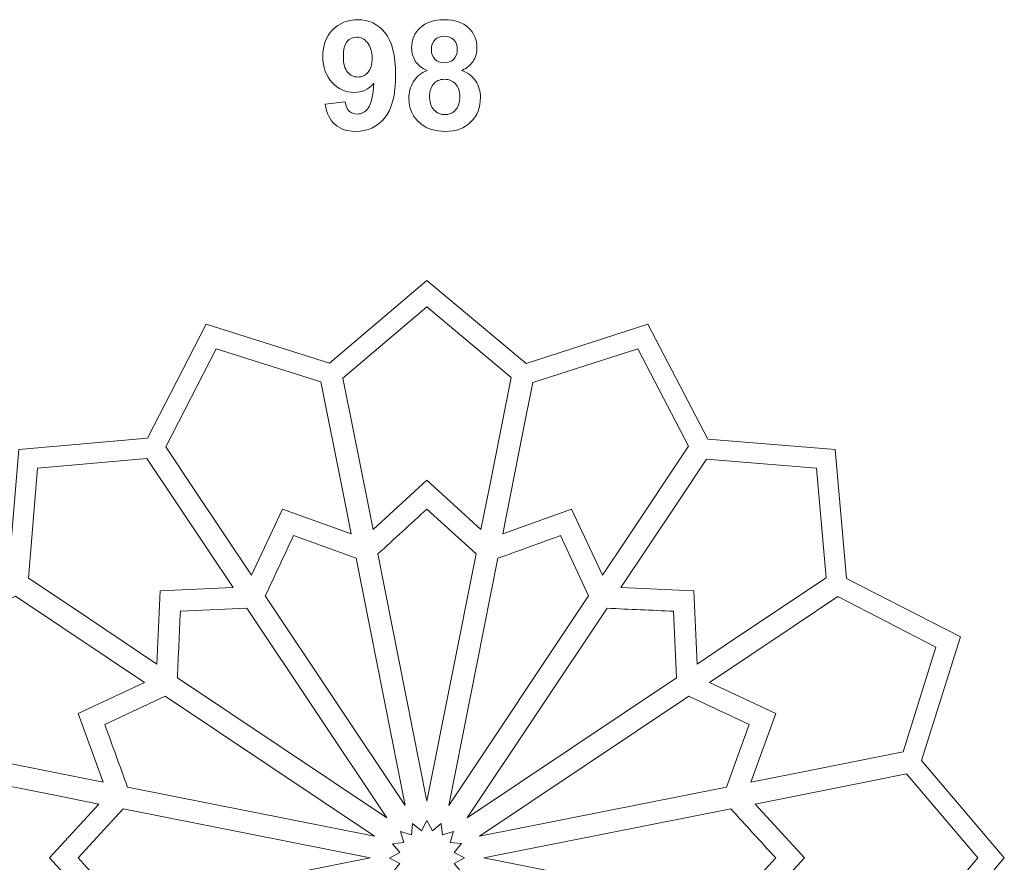
# Model space of a CAD drawing. Units: centimetres. Extents: x -10.4 to 10.5, y -13.8 to 13.1.
# Drawn here: x -6.7 to -1.2, y -8.8 to -4.1 of the extents above; entities that cross this region are included whole.
import ezdxf

# ---------------------------------------------------------------- set-up
doc = ezdxf.new("R2010")
doc.units = ezdxf.units.CM
doc.header["$MEASUREMENT"] = 0
doc.layers.add('Plan 1', color=7, linetype='Continuous')

msp = doc.modelspace()

# ---------------------------------------------------------------- linework, layer by layer
at = {"layer": 'Plan 1', "color": 250, "lineweight": 9}
for points, knots in [([(-4.95788, -4.57394), (-4.95788, -4.57394), (-4.84527, -4.56152), (-4.84527, -4.56152), (-4.84527, -4.56152), (-4.84259, -4.58452), (-4.83539, -4.6016), (-4.82396, -4.61261), (-4.82396, -4.61261), (-4.81253, -4.62375), (-4.79729, -4.62926), (-4.77852, -4.62926), (-4.77852, -4.62926), (-4.75468, -4.62926), (-4.7345, -4.61811), (-4.71785, -4.59595), (-4.71785, -4.59595), (-4.70119, -4.5738), (-4.69061, -4.5278), (-4.68595, -4.45823), (-4.68595, -4.45823), (-4.71516, -4.4921), (-4.75157, -4.50903), (-4.79546, -4.50903), (-4.79546, -4.50903), (-4.84301, -4.50903), (-4.88422, -4.49068), (-4.91879, -4.45385), (-4.91879, -4.45385), (-4.95336, -4.41702), (-4.97058, -4.36919), (-4.97058, -4.3102), (-4.97058, -4.3102), (-4.97058, -4.24868), (-4.95237, -4.19915), (-4.91583, -4.16161), (-4.91583, -4.16161), (-4.87928, -4.12394), (-4.83271, -4.10517), (-4.77627, -4.10517), (-4.77627, -4.10517), (-4.71488, -4.10517), (-4.66436, -4.12902), (-4.62499, -4.17657), (-4.62499, -4.17657), (-4.58562, -4.22427), (-4.56587, -4.30258), (-4.56587, -4.4118), (-4.56587, -4.4118), (-4.56587, -4.52272), (-4.58633, -4.60287), (-4.62725, -4.65198), (-4.62725, -4.65198), (-4.66817, -4.70122), (-4.72151, -4.72578), (-4.78727, -4.72578), (-4.78727, -4.72578), (-4.83454, -4.72578), (-4.87265, -4.71308), (-4.90186, -4.68768), (-4.90186, -4.68768), (-4.93092, -4.66242), (-4.94969, -4.62446), (-4.95788, -4.57394)], [0, 0, 0, 0, 0.0588235, 0.0588235, 0.0588235, 0.0588235, 0.1176471, 0.1176471, 0.1176471, 0.1176471, 0.1764706, 0.1764706, 0.1764706, 0.1764706, 0.2352941, 0.2352941, 0.2352941, 0.2352941, 0.2941176, 0.2941176, 0.2941176, 0.2941176, 0.3529412, 0.3529412, 0.3529412, 0.3529412, 0.4117647, 0.4117647, 0.4117647, 0.4117647, 0.4705882, 0.4705882, 0.4705882, 0.4705882, 0.5294118, 0.5294118, 0.5294118, 0.5294118, 0.5882353, 0.5882353, 0.5882353, 0.5882353, 0.6470588, 0.6470588, 0.6470588, 0.6470588, 0.7058824, 0.7058824, 0.7058824, 0.7058824, 0.7647059, 0.7647059, 0.7647059, 0.7647059, 0.8235294, 0.8235294, 0.8235294, 0.8235294, 0.8823529, 0.8823529, 0.8823529, 0.8823529, 1, 1, 1, 1]), ([(-4.39103, -4.38697), (-4.42095, -4.37427), (-4.44282, -4.35691), (-4.45637, -4.33462), (-4.45637, -4.33462), (-4.47005, -4.31246), (-4.47683, -4.28805), (-4.47683, -4.26166), (-4.47683, -4.26166), (-4.47683, -4.21636), (-4.46102, -4.17897), (-4.42955, -4.14948), (-4.42955, -4.14948), (-4.39809, -4.11998), (-4.35321, -4.10517), (-4.29522, -4.10517), (-4.29522, -4.10517), (-4.23764, -4.10517), (-4.19305, -4.11998), (-4.1613, -4.14948), (-4.1613, -4.14948), (-4.12955, -4.17897), (-4.11361, -4.21636), (-4.11361, -4.26166), (-4.11361, -4.26166), (-4.11361, -4.28974), (-4.12094, -4.31472), (-4.13562, -4.33673), (-4.13562, -4.33673), (-4.15015, -4.3586), (-4.17076, -4.3754), (-4.19728, -4.38697), (-4.19728, -4.38697), (-4.16356, -4.40051), (-4.13802, -4.42027), (-4.12038, -4.44623), (-4.12038, -4.44623), (-4.10288, -4.47234), (-4.09413, -4.50226), (-4.09413, -4.53626), (-4.09413, -4.53626), (-4.09413, -4.59243), (-4.11191, -4.63801), (-4.14761, -4.67314), (-4.14761, -4.67314), (-4.18317, -4.70828), (-4.23059, -4.72578), (-4.28985, -4.72578), (-4.28985, -4.72578), (-4.34489, -4.72578), (-4.39061, -4.71124), (-4.4273, -4.68217), (-4.4273, -4.68217), (-4.47048, -4.64802), (-4.49207, -4.60089), (-4.49207, -4.5412), (-4.49207, -4.5412), (-4.49207, -4.50832), (-4.48388, -4.47813), (-4.46765, -4.45061), (-4.46765, -4.45061), (-4.45143, -4.42309), (-4.42589, -4.40193), (-4.39103, -4.38697)], [0, 0, 0, 0, 0.0588235, 0.0588235, 0.0588235, 0.0588235, 0.1176471, 0.1176471, 0.1176471, 0.1176471, 0.1764706, 0.1764706, 0.1764706, 0.1764706, 0.2352941, 0.2352941, 0.2352941, 0.2352941, 0.2941176, 0.2941176, 0.2941176, 0.2941176, 0.3529412, 0.3529412, 0.3529412, 0.3529412, 0.4117647, 0.4117647, 0.4117647, 0.4117647, 0.4705882, 0.4705882, 0.4705882, 0.4705882, 0.5294118, 0.5294118, 0.5294118, 0.5294118, 0.5882353, 0.5882353, 0.5882353, 0.5882353, 0.6470588, 0.6470588, 0.6470588, 0.6470588, 0.7058824, 0.7058824, 0.7058824, 0.7058824, 0.7647059, 0.7647059, 0.7647059, 0.7647059, 0.8235294, 0.8235294, 0.8235294, 0.8235294, 0.8823529, 0.8823529, 0.8823529, 0.8823529, 1, 1, 1, 1]), ([(-4.69626, -4.31966), (-4.69626, -4.28226), (-4.70486, -4.25319), (-4.72208, -4.23259), (-4.72208, -4.23259), (-4.73915, -4.21199), (-4.75905, -4.20169), (-4.78163, -4.20169), (-4.78163, -4.20169), (-4.80308, -4.20169), (-4.82086, -4.21015), (-4.83497, -4.22709), (-4.83497, -4.22709), (-4.84922, -4.24402), (-4.85628, -4.27168), (-4.85628, -4.31006), (-4.85628, -4.31006), (-4.85628, -4.34915), (-4.84851, -4.3778), (-4.83313, -4.39614), (-4.83313, -4.39614), (-4.81775, -4.41434), (-4.79856, -4.42352), (-4.77542, -4.42352), (-4.77542, -4.42352), (-4.75312, -4.42352), (-4.73436, -4.41477), (-4.71912, -4.39713), (-4.71912, -4.39713), (-4.70388, -4.37949), (-4.69626, -4.35367), (-4.69626, -4.31966)], [0, 0, 0, 0, 0.1111111, 0.1111111, 0.1111111, 0.1111111, 0.2222222, 0.2222222, 0.2222222, 0.2222222, 0.3333333, 0.3333333, 0.3333333, 0.3333333, 0.4444444, 0.4444444, 0.4444444, 0.4444444, 0.5555556, 0.5555556, 0.5555556, 0.5555556, 0.6666667, 0.6666667, 0.6666667, 0.6666667, 0.7777778, 0.7777778, 0.7777778, 0.7777778, 1, 1, 1, 1]), ([(-4.36676, -4.27013), (-4.36676, -4.29327), (-4.36027, -4.31147), (-4.34729, -4.32446), (-4.34729, -4.32446), (-4.33416, -4.33744), (-4.31681, -4.34393), (-4.29522, -4.34393), (-4.29522, -4.34393), (-4.2732, -4.34393), (-4.2557, -4.3373), (-4.24258, -4.32417), (-4.24258, -4.32417), (-4.22946, -4.31105), (-4.22283, -4.29285), (-4.22283, -4.2697), (-4.22283, -4.2697), (-4.22283, -4.24783), (-4.22932, -4.23033), (-4.2423, -4.21721), (-4.2423, -4.21721), (-4.25542, -4.20409), (-4.27264, -4.19745), (-4.29395, -4.19745), (-4.29395, -4.19745), (-4.31624, -4.19745), (-4.33388, -4.20409), (-4.347, -4.21735), (-4.347, -4.21735), (-4.36013, -4.23062), (-4.36676, -4.24825), (-4.36676, -4.27013)], [0, 0, 0, 0, 0.1111111, 0.1111111, 0.1111111, 0.1111111, 0.2222222, 0.2222222, 0.2222222, 0.2222222, 0.3333333, 0.3333333, 0.3333333, 0.3333333, 0.4444444, 0.4444444, 0.4444444, 0.4444444, 0.5555556, 0.5555556, 0.5555556, 0.5555556, 0.6666667, 0.6666667, 0.6666667, 0.6666667, 0.7777778, 0.7777778, 0.7777778, 0.7777778, 1, 1, 1, 1]), ([(-4.37777, -4.53005), (-4.37777, -4.56237), (-4.36958, -4.58749), (-4.35321, -4.60555), (-4.35321, -4.60555), (-4.33684, -4.62361), (-4.31652, -4.63264), (-4.29211, -4.63264), (-4.29211, -4.63264), (-4.26812, -4.63264), (-4.24837, -4.62389), (-4.2327, -4.60654), (-4.2327, -4.60654), (-4.21704, -4.58918), (-4.20928, -4.56406), (-4.20928, -4.53132), (-4.20928, -4.53132), (-4.20928, -4.50268), (-4.21718, -4.47968), (-4.23313, -4.46232), (-4.23313, -4.46232), (-4.24907, -4.44496), (-4.26925, -4.43622), (-4.29366, -4.43622), (-4.29366, -4.43622), (-4.32203, -4.43622), (-4.34305, -4.44609), (-4.35702, -4.46585), (-4.35702, -4.46585), (-4.37085, -4.4856), (-4.37777, -4.50691), (-4.37777, -4.53005)], [0, 0, 0, 0, 0.1111111, 0.1111111, 0.1111111, 0.1111111, 0.2222222, 0.2222222, 0.2222222, 0.2222222, 0.3333333, 0.3333333, 0.3333333, 0.3333333, 0.4444444, 0.4444444, 0.4444444, 0.4444444, 0.5555556, 0.5555556, 0.5555556, 0.5555556, 0.6666667, 0.6666667, 0.6666667, 0.6666667, 0.7777778, 0.7777778, 0.7777778, 0.7777778, 1, 1, 1, 1])]:
    msp.add_open_spline(points, degree=3, knots=knots, dxfattribs=at)
at = {"layer": 'Plan 1', "color": 1, "lineweight": 5}
for points, knots in [([(-2.83838, -11.09423), (-2.83838, -11.09423), (-3.16351, -11.7263), (-3.16351, -11.7263), (-3.16351, -11.7263), (-3.16351, -11.7263), (-3.8492, -11.51101), (-3.8492, -11.51101), (-3.8492, -11.51101), (-3.8492, -11.51101), (-4.39145, -11.97055), (-4.39145, -11.97055), (-4.39145, -11.97055), (-4.39145, -11.97055), (-4.94257, -11.50925), (-4.94257, -11.50925), (-4.94257, -11.50925), (-4.94257, -11.50925), (-5.6194, -11.7263), (-5.6194, -11.7263), (-5.6194, -11.7263), (-5.6194, -11.7263), (-5.95204, -11.08921), (-5.95204, -11.08921), (-5.95204, -11.08921), (-5.95204, -11.08921), (-6.66041, -11.03072), (-6.66041, -11.03072), (-6.66041, -11.03072), (-6.66041, -11.03072), (-6.72392, -10.31483), (-6.72392, -10.31483), (-6.72392, -10.31483), (-6.72392, -10.31483), (-7.35599, -9.98971), (-7.35599, -9.98971), (-7.35599, -9.98971), (-7.35599, -9.98971), (-7.1407, -9.30402), (-7.1407, -9.30402), (-7.1407, -9.30402), (-7.1407, -9.30402), (-7.60024, -8.76176), (-7.60024, -8.76176), (-7.60024, -8.76176), (-7.60024, -8.76176), (-7.13894, -8.21065), (-7.13894, -8.21065), (-7.13894, -8.21065), (-7.13894, -8.21065), (-7.35599, -7.53382), (-7.35599, -7.53382), (-7.35599, -7.53382), (-7.35599, -7.53382), (-6.7189, -7.20118), (-6.7189, -7.20118), (-6.7189, -7.20118), (-6.7189, -7.20118), (-6.66041, -6.49281), (-6.66041, -6.49281), (-6.66041, -6.49281), (-6.66041, -6.49281), (-5.94452, -6.4293), (-5.94452, -6.4293), (-5.94452, -6.4293), (-5.94452, -6.4293), (-5.6194, -5.79723), (-5.6194, -5.79723), (-5.6194, -5.79723), (-5.6194, -5.79723), (-4.93371, -6.01252), (-4.93371, -6.01252), (-4.93371, -6.01252), (-4.93371, -6.01252), (-4.39145, -5.55298), (-4.39145, -5.55298), (-4.39145, -5.55298), (-4.39145, -5.55298), (-3.84034, -6.01428), (-3.84034, -6.01428), (-3.84034, -6.01428), (-3.84034, -6.01428), (-3.16351, -5.79723), (-3.16351, -5.79723), (-3.16351, -5.79723), (-3.16351, -5.79723), (-2.83087, -6.43432), (-2.83087, -6.43432), (-2.83087, -6.43432), (-2.83087, -6.43432), (-2.1225, -6.49281), (-2.1225, -6.49281), (-2.1225, -6.49281), (-2.1225, -6.49281), (-2.05899, -7.2087), (-2.05899, -7.2087), (-2.05899, -7.2087), (-2.05899, -7.2087), (-1.42692, -7.53382), (-1.42692, -7.53382), (-1.42692, -7.53382), (-1.42692, -7.53382), (-1.64221, -8.21951), (-1.64221, -8.21951), (-1.64221, -8.21951), (-1.64221, -8.21951), (-1.18267, -8.76176), (-1.18267, -8.76176), (-1.18267, -8.76176), (-1.18267, -8.76176), (-1.64397, -9.31288), (-1.64397, -9.31288), (-1.64397, -9.31288), (-1.64397, -9.31288), (-1.42692, -9.98971), (-1.42692, -9.98971), (-1.42692, -9.98971), (-1.42692, -9.98971), (-2.06401, -10.32234), (-2.06401, -10.32234), (-2.06401, -10.32234), (-2.06401, -10.32234), (-2.1225, -11.03072), (-2.1225, -11.03072), (-2.1225, -11.03072), (-2.1225, -11.03072), (-2.83838, -11.09423), (-2.83838, -11.09423)], [0, 0, 0, 0, 0.030303, 0.030303, 0.030303, 0.030303, 0.0606061, 0.0606061, 0.0606061, 0.0606061, 0.0909091, 0.0909091, 0.0909091, 0.0909091, 0.1212121, 0.1212121, 0.1212121, 0.1212121, 0.1515152, 0.1515152, 0.1515152, 0.1515152, 0.1818182, 0.1818182, 0.1818182, 0.1818182, 0.2121212, 0.2121212, 0.2121212, 0.2121212, 0.2424242, 0.2424242, 0.2424242, 0.2424242, 0.2727273, 0.2727273, 0.2727273, 0.2727273, 0.3030303, 0.3030303, 0.3030303, 0.3030303, 0.3333333, 0.3333333, 0.3333333, 0.3333333, 0.3636364, 0.3636364, 0.3636364, 0.3636364, 0.3939394, 0.3939394, 0.3939394, 0.3939394, 0.4242424, 0.4242424, 0.4242424, 0.4242424, 0.4545455, 0.4545455, 0.4545455, 0.4545455, 0.4848485, 0.4848485, 0.4848485, 0.4848485, 0.5151515, 0.5151515, 0.5151515, 0.5151515, 0.5454545, 0.5454545, 0.5454545, 0.5454545, 0.5757576, 0.5757576, 0.5757576, 0.5757576, 0.6060606, 0.6060606, 0.6060606, 0.6060606, 0.6363636, 0.6363636, 0.6363636, 0.6363636, 0.6666667, 0.6666667, 0.6666667, 0.6666667, 0.6969697, 0.6969697, 0.6969697, 0.6969697, 0.7272727, 0.7272727, 0.7272727, 0.7272727, 0.7575758, 0.7575758, 0.7575758, 0.7575758, 0.7878788, 0.7878788, 0.7878788, 0.7878788, 0.8181818, 0.8181818, 0.8181818, 0.8181818, 0.8484848, 0.8484848, 0.8484848, 0.8484848, 0.8787879, 0.8787879, 0.8787879, 0.8787879, 0.9090909, 0.9090909, 0.9090909, 0.9090909, 0.9393939, 0.9393939, 0.9393939, 0.9393939, 1, 1, 1, 1]), ([(-4.85877, -6.09613), (-4.85877, -6.09613), (-4.80189, -6.38206), (-4.80189, -6.38206), (-4.80189, -6.38206), (-4.80189, -6.38206), (-4.69132, -6.93792), (-4.69132, -6.93792), (-4.69132, -6.93792), (-4.69132, -6.93792), (-4.39145, -6.66372), (-4.39145, -6.66372), (-4.39145, -6.66372), (-4.39145, -6.66372), (-4.39145, -6.66372), (-4.39145, -6.66372), (-4.39145, -6.66372), (-4.39145, -6.66372), (-4.09159, -6.93793), (-4.09159, -6.93793), (-4.09159, -6.93793), (-4.09159, -6.93793), (-4.04282, -6.69274), (-4.04282, -6.69274), (-4.04282, -6.69274), (-4.04282, -6.69274), (-3.9233, -6.09194), (-3.9233, -6.09194), (-3.9233, -6.09194), (-3.9233, -6.09194), (-4.39145, -5.69982), (-4.39145, -5.69982), (-4.39145, -5.69982), (-4.39145, -5.69982), (-4.85877, -6.09613), (-4.85877, -6.09613)], [0, 0, 0, 0, 0.1, 0.1, 0.1, 0.1, 0.2, 0.2, 0.2, 0.2, 0.3, 0.3, 0.3, 0.3, 0.4, 0.4, 0.4, 0.4, 0.5, 0.5, 0.5, 0.5, 0.6, 0.6, 0.6, 0.6, 0.7, 0.7, 0.7, 0.7, 0.8, 0.8, 0.8, 0.8, 1, 1, 1, 1]), ([(-5.84329, -6.47787), (-5.84329, -6.47787), (-5.68132, -6.72027), (-5.68132, -6.72027), (-5.68132, -6.72027), (-5.68132, -6.72027), (-5.36644, -7.19151), (-5.36644, -7.19151), (-5.36644, -7.19151), (-5.36644, -7.19151), (-5.19434, -6.82343), (-5.19434, -6.82343), (-5.19434, -6.82343), (-5.19434, -6.82343), (-5.19434, -6.82342), (-5.19434, -6.82342), (-5.19434, -6.82342), (-5.19434, -6.82342), (-4.81236, -6.962), (-4.81236, -6.962), (-4.81236, -6.962), (-4.81236, -6.962), (-4.86114, -6.71681), (-4.86114, -6.71681), (-4.86114, -6.71681), (-4.86114, -6.71681), (-4.98064, -6.11601), (-4.98064, -6.11601), (-4.98064, -6.11601), (-4.98064, -6.11601), (-5.56321, -5.9329), (-5.56321, -5.9329), (-5.56321, -5.9329), (-5.56321, -5.9329), (-5.84329, -6.47787), (-5.84329, -6.47787)], [0, 0, 0, 0, 0.1, 0.1, 0.1, 0.1, 0.2, 0.2, 0.2, 0.2, 0.3, 0.3, 0.3, 0.3, 0.4, 0.4, 0.4, 0.4, 0.5, 0.5, 0.5, 0.5, 0.6, 0.6, 0.6, 0.6, 0.7, 0.7, 0.7, 0.7, 0.8, 0.8, 0.8, 0.8, 1, 1, 1, 1]), ([(-3.80311, -6.12021), (-3.80311, -6.12021), (-3.85998, -6.40614), (-3.85998, -6.40614), (-3.85998, -6.40614), (-3.85998, -6.40614), (-3.97054, -6.962), (-3.97054, -6.962), (-3.97054, -6.962), (-3.97054, -6.962), (-3.58857, -6.82343), (-3.58857, -6.82343), (-3.58857, -6.82343), (-3.58857, -6.82343), (-3.58856, -6.82342), (-3.58856, -6.82342), (-3.58856, -6.82342), (-3.58856, -6.82342), (-3.41646, -7.19151), (-3.41646, -7.19151), (-3.41646, -7.19151), (-3.41646, -7.19151), (-3.27757, -6.98365), (-3.27757, -6.98365), (-3.27757, -6.98365), (-3.27757, -6.98365), (-2.93724, -6.47432), (-2.93724, -6.47432), (-2.93724, -6.47432), (-2.93724, -6.47432), (-3.2197, -5.9329), (-3.2197, -5.9329), (-3.2197, -5.9329), (-3.2197, -5.9329), (-3.80311, -6.12021), (-3.80311, -6.12021)], [0, 0, 0, 0, 0.1, 0.1, 0.1, 0.1, 0.2, 0.2, 0.2, 0.2, 0.3, 0.3, 0.3, 0.3, 0.4, 0.4, 0.4, 0.4, 0.5, 0.5, 0.5, 0.5, 0.6, 0.6, 0.6, 0.6, 0.7, 0.7, 0.7, 0.7, 0.8, 0.8, 0.8, 0.8, 1, 1, 1, 1]), ([(-6.60678, -7.20732), (-6.60678, -7.20732), (-6.36438, -7.36928), (-6.36438, -7.36928), (-6.36438, -7.36928), (-6.36438, -7.36928), (-5.89314, -7.68415), (-5.89314, -7.68415), (-5.89314, -7.68415), (-5.89314, -7.68415), (-5.87499, -7.27822), (-5.87499, -7.27822), (-5.87499, -7.27822), (-5.87499, -7.27822), (-5.875, -7.27822), (-5.875, -7.27822), (-5.875, -7.27822), (-5.875, -7.27822), (-5.46906, -7.26008), (-5.46906, -7.26008), (-5.46906, -7.26008), (-5.46906, -7.26008), (-5.60796, -7.05222), (-5.60796, -7.05222), (-5.60796, -7.05222), (-5.60796, -7.05222), (-5.94827, -6.54288), (-5.94827, -6.54288), (-5.94827, -6.54288), (-5.94827, -6.54288), (-6.55658, -6.59664), (-6.55658, -6.59664), (-6.55658, -6.59664), (-6.55658, -6.59664), (-6.60678, -7.20732), (-6.60678, -7.20732)], [0, 0, 0, 0, 0.1, 0.1, 0.1, 0.1, 0.2, 0.2, 0.2, 0.2, 0.3, 0.3, 0.3, 0.3, 0.4, 0.4, 0.4, 0.4, 0.5, 0.5, 0.5, 0.5, 0.6, 0.6, 0.6, 0.6, 0.7, 0.7, 0.7, 0.7, 0.8, 0.8, 0.8, 0.8, 1, 1, 1, 1]), ([(-2.83701, -6.54644), (-2.83701, -6.54644), (-2.99897, -6.78884), (-2.99897, -6.78884), (-2.99897, -6.78884), (-2.99897, -6.78884), (-3.31384, -7.26008), (-3.31384, -7.26008), (-3.31384, -7.26008), (-3.31384, -7.26008), (-2.90791, -7.27823), (-2.90791, -7.27823), (-2.90791, -7.27823), (-2.90791, -7.27823), (-2.90791, -7.27822), (-2.90791, -7.27822), (-2.90791, -7.27822), (-2.90791, -7.27822), (-2.88977, -7.68416), (-2.88977, -7.68416), (-2.88977, -7.68416), (-2.88977, -7.68416), (-2.68191, -7.54526), (-2.68191, -7.54526), (-2.68191, -7.54526), (-2.68191, -7.54526), (-2.17257, -7.20494), (-2.17257, -7.20494), (-2.17257, -7.20494), (-2.17257, -7.20494), (-2.22633, -6.59664), (-2.22633, -6.59664), (-2.22633, -6.59664), (-2.22633, -6.59664), (-2.83701, -6.54644), (-2.83701, -6.54644)], [0, 0, 0, 0, 0.1, 0.1, 0.1, 0.1, 0.2, 0.2, 0.2, 0.2, 0.3, 0.3, 0.3, 0.3, 0.4, 0.4, 0.4, 0.4, 0.5, 0.5, 0.5, 0.5, 0.6, 0.6, 0.6, 0.6, 0.7, 0.7, 0.7, 0.7, 0.8, 0.8, 0.8, 0.8, 1, 1, 1, 1]), ([(-4.11846, -7.07298), (-4.11846, -7.07298), (-4.39145, -6.82333), (-4.39145, -6.82333), (-4.39145, -6.82333), (-4.48245, -6.90654), (-4.57346, -6.98975), (-4.66445, -7.07296), (-4.66445, -7.07296), (-4.66445, -7.07296), (-4.39145, -8.44545), (-4.39145, -8.44545), (-4.39145, -8.44545), (-4.39145, -8.44545), (-4.11846, -7.07298), (-4.11846, -7.07298)], [0, 0, 0, 0, 0.2, 0.2, 0.2, 0.2, 0.4, 0.4, 0.4, 0.4, 0.6, 0.6, 0.6, 0.6, 1, 1, 1, 1]), ([(-4.7855, -7.09706), (-4.7855, -7.09706), (-5.13326, -6.97089), (-5.13326, -6.97089), (-5.13326, -6.97089), (-5.18549, -7.08259), (-5.23772, -7.19429), (-5.28995, -7.30599), (-5.28995, -7.30599), (-5.28995, -7.30599), (-4.5125, -8.46953), (-4.5125, -8.46953), (-4.5125, -8.46953), (-4.5125, -8.46953), (-4.7855, -7.09706), (-4.7855, -7.09706)], [0, 0, 0, 0, 0.2, 0.2, 0.2, 0.2, 0.4, 0.4, 0.4, 0.4, 0.6, 0.6, 0.6, 0.6, 1, 1, 1, 1]), ([(-3.49297, -7.30601), (-3.49297, -7.30601), (-3.64965, -6.97089), (-3.64965, -6.97089), (-3.64965, -6.97089), (-3.76556, -7.01294), (-3.88149, -7.05499), (-3.9974, -7.09704), (-3.9974, -7.09704), (-3.9974, -7.09704), (-4.27041, -8.46953), (-4.27041, -8.46953), (-4.27041, -8.46953), (-4.27041, -8.46953), (-3.49297, -7.30601), (-3.49297, -7.30601)], [0, 0, 0, 0, 0.2, 0.2, 0.2, 0.2, 0.4, 0.4, 0.4, 0.4, 0.6, 0.6, 0.6, 0.6, 1, 1, 1, 1]), ([(-7.03301, -8.17341), (-7.03301, -8.17341), (-6.74709, -8.23028), (-6.74709, -8.23028), (-6.74709, -8.23028), (-6.74709, -8.23028), (-6.19122, -8.34085), (-6.19122, -8.34085), (-6.19122, -8.34085), (-6.19122, -8.34085), (-6.32979, -7.95888), (-6.32979, -7.95888), (-6.32979, -7.95888), (-6.32979, -7.95888), (-6.3298, -7.95887), (-6.3298, -7.95887), (-6.3298, -7.95887), (-6.3298, -7.95887), (-5.96171, -7.78677), (-5.96171, -7.78677), (-5.96171, -7.78677), (-5.96171, -7.78677), (-6.16957, -7.64788), (-6.16957, -7.64788), (-6.16957, -7.64788), (-6.16957, -7.64788), (-6.6789, -7.30755), (-6.6789, -7.30755), (-6.6789, -7.30755), (-6.6789, -7.30755), (-7.22032, -7.59001), (-7.22032, -7.59001), (-7.22032, -7.59001), (-7.22032, -7.59001), (-7.03301, -8.17341), (-7.03301, -8.17341)], [0, 0, 0, 0, 0.1, 0.1, 0.1, 0.1, 0.2, 0.2, 0.2, 0.2, 0.3, 0.3, 0.3, 0.3, 0.4, 0.4, 0.4, 0.4, 0.5, 0.5, 0.5, 0.5, 0.6, 0.6, 0.6, 0.6, 0.7, 0.7, 0.7, 0.7, 0.8, 0.8, 0.8, 0.8, 1, 1, 1, 1]), ([(-2.10756, -7.30993), (-2.10756, -7.30993), (-2.34996, -7.4719), (-2.34996, -7.4719), (-2.34996, -7.4719), (-2.34996, -7.4719), (-2.8212, -7.78677), (-2.8212, -7.78677), (-2.8212, -7.78677), (-2.8212, -7.78677), (-2.45311, -7.95888), (-2.45311, -7.95888), (-2.45311, -7.95888), (-2.45311, -7.95888), (-2.45311, -7.95888), (-2.45311, -7.95888), (-2.45311, -7.95888), (-2.45311, -7.95888), (-2.59169, -8.34086), (-2.59169, -8.34086), (-2.59169, -8.34086), (-2.59169, -8.34086), (-2.3465, -8.29208), (-2.3465, -8.29208), (-2.3465, -8.29208), (-2.3465, -8.29208), (-1.7457, -8.17258), (-1.7457, -8.17258), (-1.7457, -8.17258), (-1.7457, -8.17258), (-1.56259, -7.59001), (-1.56259, -7.59001), (-1.56259, -7.59001), (-1.56259, -7.59001), (-2.10756, -7.30993), (-2.10756, -7.30993)], [0, 0, 0, 0, 0.1, 0.1, 0.1, 0.1, 0.2, 0.2, 0.2, 0.2, 0.3, 0.3, 0.3, 0.3, 0.4, 0.4, 0.4, 0.4, 0.5, 0.5, 0.5, 0.5, 0.6, 0.6, 0.6, 0.6, 0.7, 0.7, 0.7, 0.7, 0.8, 0.8, 0.8, 0.8, 1, 1, 1, 1]), ([(-5.39256, -7.37457), (-5.39256, -7.37457), (-5.76213, -7.39108), (-5.76213, -7.39108), (-5.76213, -7.39108), (-5.76764, -7.51427), (-5.77315, -7.63746), (-5.77866, -7.76064), (-5.77866, -7.76064), (-5.77866, -7.76064), (-4.61512, -8.5381), (-4.61512, -8.5381), (-4.61512, -8.5381), (-4.61512, -8.5381), (-5.39256, -7.37457), (-5.39256, -7.37457)], [0, 0, 0, 0, 0.2, 0.2, 0.2, 0.2, 0.4, 0.4, 0.4, 0.4, 0.6, 0.6, 0.6, 0.6, 1, 1, 1, 1]), ([(-3.00426, -7.76066), (-3.00426, -7.76066), (-3.02077, -7.39109), (-3.02077, -7.39109), (-3.02077, -7.39109), (-3.14396, -7.38558), (-3.26715, -7.38007), (-3.39033, -7.37456), (-3.39033, -7.37456), (-3.39033, -7.37456), (-4.16779, -8.5381), (-4.16779, -8.5381), (-4.16779, -8.5381), (-4.16779, -8.5381), (-3.00426, -7.76066), (-3.00426, -7.76066)], [0, 0, 0, 0, 0.2, 0.2, 0.2, 0.2, 0.4, 0.4, 0.4, 0.4, 0.6, 0.6, 0.6, 0.6, 1, 1, 1, 1]), ([(-5.84721, -7.86328), (-5.84721, -7.86328), (-6.18233, -8.01996), (-6.18233, -8.01996), (-6.18233, -8.01996), (-6.14028, -8.13587), (-6.09823, -8.25179), (-6.05618, -8.36771), (-6.05618, -8.36771), (-6.05618, -8.36771), (-4.68369, -8.64072), (-4.68369, -8.64072), (-4.68369, -8.64072), (-4.68369, -8.64072), (-5.84721, -7.86328), (-5.84721, -7.86328)], [0, 0, 0, 0, 0.2, 0.2, 0.2, 0.2, 0.4, 0.4, 0.4, 0.4, 0.6, 0.6, 0.6, 0.6, 1, 1, 1, 1]), ([(-2.72675, -8.36772), (-2.72675, -8.36772), (-2.60058, -8.01996), (-2.60058, -8.01996), (-2.60058, -8.01996), (-2.71228, -7.96773), (-2.82398, -7.9155), (-2.93568, -7.86327), (-2.93568, -7.86327), (-2.93568, -7.86327), (-4.09922, -8.64072), (-4.09922, -8.64072), (-4.09922, -8.64072), (-4.09922, -8.64072), (-2.72675, -8.36772), (-2.72675, -8.36772)], [0, 0, 0, 0, 0.2, 0.2, 0.2, 0.2, 0.4, 0.4, 0.4, 0.4, 0.6, 0.6, 0.6, 0.6, 1, 1, 1, 1]), ([(-7.05709, -9.22908), (-7.05709, -9.22908), (-6.77116, -9.1722), (-6.77116, -9.1722), (-6.77116, -9.1722), (-6.77116, -9.1722), (-6.2153, -9.06162), (-6.2153, -9.06162), (-6.2153, -9.06162), (-6.2153, -9.06162), (-6.4895, -8.76176), (-6.4895, -8.76176), (-6.4895, -8.76176), (-6.4895, -8.76176), (-6.4895, -8.76176), (-6.4895, -8.76176), (-6.4895, -8.76176), (-6.4895, -8.76176), (-6.21529, -8.46189), (-6.21529, -8.46189), (-6.21529, -8.46189), (-6.21529, -8.46189), (-6.46048, -8.41313), (-6.46048, -8.41313), (-6.46048, -8.41313), (-6.46048, -8.41313), (-7.06128, -8.29361), (-7.06128, -8.29361), (-7.06128, -8.29361), (-7.06128, -8.29361), (-7.4534, -8.76176), (-7.4534, -8.76176), (-7.4534, -8.76176), (-7.4534, -8.76176), (-7.05709, -9.22908), (-7.05709, -9.22908)], [0, 0, 0, 0, 0.1, 0.1, 0.1, 0.1, 0.2, 0.2, 0.2, 0.2, 0.3, 0.3, 0.3, 0.3, 0.4, 0.4, 0.4, 0.4, 0.5, 0.5, 0.5, 0.5, 0.6, 0.6, 0.6, 0.6, 0.7, 0.7, 0.7, 0.7, 0.8, 0.8, 0.8, 0.8, 1, 1, 1, 1]), ([(-1.72582, -8.29445), (-1.72582, -8.29445), (-2.01175, -8.35133), (-2.01175, -8.35133), (-2.01175, -8.35133), (-2.01175, -8.35133), (-2.56761, -8.4619), (-2.56761, -8.4619), (-2.56761, -8.4619), (-2.56761, -8.4619), (-2.29341, -8.76176), (-2.29341, -8.76176), (-2.29341, -8.76176), (-2.29341, -8.76176), (-2.29341, -8.76177), (-2.29341, -8.76177), (-2.29341, -8.76177), (-2.29341, -8.76177), (-2.56762, -9.06164), (-2.56762, -9.06164), (-2.56762, -9.06164), (-2.56762, -9.06164), (-2.32243, -9.1104), (-2.32243, -9.1104), (-2.32243, -9.1104), (-2.32243, -9.1104), (-1.72162, -9.22992), (-1.72162, -9.22992), (-1.72162, -9.22992), (-1.72162, -9.22992), (-1.32951, -8.76176), (-1.32951, -8.76176), (-1.32951, -8.76176), (-1.32951, -8.76176), (-1.72582, -8.29445), (-1.72582, -8.29445)], [0, 0, 0, 0, 0.1, 0.1, 0.1, 0.1, 0.2, 0.2, 0.2, 0.2, 0.3, 0.3, 0.3, 0.3, 0.4, 0.4, 0.4, 0.4, 0.5, 0.5, 0.5, 0.5, 0.6, 0.6, 0.6, 0.6, 0.7, 0.7, 0.7, 0.7, 0.8, 0.8, 0.8, 0.8, 1, 1, 1, 1]), ([(-6.08024, -8.48876), (-6.08024, -8.48876), (-6.32989, -8.76176), (-6.32989, -8.76176), (-6.32989, -8.76176), (-6.24668, -8.85276), (-6.16347, -8.94377), (-6.08026, -9.03476), (-6.08026, -9.03476), (-6.08026, -9.03476), (-4.70777, -8.76176), (-4.70777, -8.76176), (-4.70777, -8.76176), (-4.70777, -8.76176), (-6.08024, -8.48876), (-6.08024, -8.48876)], [0, 0, 0, 0, 0.2, 0.2, 0.2, 0.2, 0.4, 0.4, 0.4, 0.4, 0.6, 0.6, 0.6, 0.6, 1, 1, 1, 1]), ([(-2.70267, -9.03477), (-2.70267, -9.03477), (-2.45302, -8.76176), (-2.45302, -8.76176), (-2.45302, -8.76176), (-2.53623, -8.67077), (-2.61944, -8.57976), (-2.70265, -8.48877), (-2.70265, -8.48877), (-2.70265, -8.48877), (-4.07515, -8.76176), (-4.07515, -8.76176), (-4.07515, -8.76176), (-4.07515, -8.76176), (-2.70267, -9.03477), (-2.70267, -9.03477)], [0, 0, 0, 0, 0.2, 0.2, 0.2, 0.2, 0.4, 0.4, 0.4, 0.4, 0.6, 0.6, 0.6, 0.6, 1, 1, 1, 1]), ([(-4.24431, -8.90828), (-4.24431, -8.90828), (-4.30547, -8.88987), (-4.30547, -8.88987), (-4.30547, -8.88987), (-4.30547, -8.88987), (-4.31157, -8.95344), (-4.31157, -8.95344), (-4.31157, -8.95344), (-4.31157, -8.95344), (-4.36102, -8.91304), (-4.36102, -8.91304), (-4.36102, -8.91304), (-4.36102, -8.91304), (-4.391, -8.96942), (-4.391, -8.96942), (-4.391, -8.96942), (-4.391, -8.96942), (-4.42122, -8.91316), (-4.42122, -8.91316), (-4.42122, -8.91316), (-4.42122, -8.91316), (-4.4705, -8.95378), (-4.4705, -8.95378), (-4.4705, -8.95378), (-4.4705, -8.95378), (-4.4769, -8.89025), (-4.4769, -8.89025), (-4.4769, -8.89025), (-4.4769, -8.89025), (-4.53797, -8.90891), (-4.53797, -8.90891), (-4.53797, -8.90891), (-4.53797, -8.90891), (-4.51956, -8.84776), (-4.51956, -8.84776), (-4.51956, -8.84776), (-4.51956, -8.84776), (-4.58313, -8.84165), (-4.58313, -8.84165), (-4.58313, -8.84165), (-4.58313, -8.84165), (-4.54273, -8.7922), (-4.54273, -8.7922), (-4.54273, -8.7922), (-4.54273, -8.7922), (-4.59911, -8.76222), (-4.59911, -8.76222), (-4.59911, -8.76222), (-4.59911, -8.76222), (-4.54285, -8.73199), (-4.54285, -8.73199), (-4.54285, -8.73199), (-4.54285, -8.73199), (-4.58347, -8.68272), (-4.58347, -8.68272), (-4.58347, -8.68272), (-4.58347, -8.68272), (-4.51994, -8.67632), (-4.51994, -8.67632), (-4.51994, -8.67632), (-4.51994, -8.67632), (-4.5386, -8.61525), (-4.5386, -8.61525), (-4.5386, -8.61525), (-4.5386, -8.61525), (-4.47745, -8.63365), (-4.47745, -8.63365), (-4.47745, -8.63365), (-4.47745, -8.63365), (-4.47134, -8.57009), (-4.47134, -8.57009), (-4.47134, -8.57009), (-4.47134, -8.57009), (-4.42189, -8.61049), (-4.42189, -8.61049), (-4.42189, -8.61049), (-4.42189, -8.61049), (-4.39191, -8.55412), (-4.39191, -8.55412), (-4.39191, -8.55412), (-4.39191, -8.55412), (-4.3617, -8.61037), (-4.3617, -8.61037), (-4.3617, -8.61037), (-4.3617, -8.61037), (-4.31242, -8.56975), (-4.31242, -8.56975), (-4.31242, -8.56975), (-4.31242, -8.56975), (-4.30602, -8.63328), (-4.30602, -8.63328), (-4.30602, -8.63328), (-4.30602, -8.63328), (-4.24495, -8.61461), (-4.24495, -8.61461), (-4.24495, -8.61461), (-4.24495, -8.61461), (-4.26335, -8.67577), (-4.26335, -8.67577), (-4.26335, -8.67577), (-4.26335, -8.67577), (-4.19979, -8.68188), (-4.19979, -8.68188), (-4.19979, -8.68188), (-4.19979, -8.68188), (-4.24019, -8.73133), (-4.24019, -8.73133), (-4.24019, -8.73133), (-4.24019, -8.73133), (-4.18381, -8.76131), (-4.18381, -8.76131), (-4.18381, -8.76131), (-4.18381, -8.76131), (-4.24006, -8.79153), (-4.24006, -8.79153), (-4.24006, -8.79153), (-4.24006, -8.79153), (-4.19944, -8.8408), (-4.19944, -8.8408), (-4.19944, -8.8408), (-4.19944, -8.8408), (-4.26298, -8.8472), (-4.26298, -8.8472), (-4.26298, -8.8472), (-4.26298, -8.8472), (-4.24431, -8.90828), (-4.24431, -8.90828)], [0, 0, 0, 0, 0.030303, 0.030303, 0.030303, 0.030303, 0.0606061, 0.0606061, 0.0606061, 0.0606061, 0.0909091, 0.0909091, 0.0909091, 0.0909091, 0.1212121, 0.1212121, 0.1212121, 0.1212121, 0.1515152, 0.1515152, 0.1515152, 0.1515152, 0.1818182, 0.1818182, 0.1818182, 0.1818182, 0.2121212, 0.2121212, 0.2121212, 0.2121212, 0.2424242, 0.2424242, 0.2424242, 0.2424242, 0.2727273, 0.2727273, 0.2727273, 0.2727273, 0.3030303, 0.3030303, 0.3030303, 0.3030303, 0.3333333, 0.3333333, 0.3333333, 0.3333333, 0.3636364, 0.3636364, 0.3636364, 0.3636364, 0.3939394, 0.3939394, 0.3939394, 0.3939394, 0.4242424, 0.4242424, 0.4242424, 0.4242424, 0.4545455, 0.4545455, 0.4545455, 0.4545455, 0.4848485, 0.4848485, 0.4848485, 0.4848485, 0.5151515, 0.5151515, 0.5151515, 0.5151515, 0.5454545, 0.5454545, 0.5454545, 0.5454545, 0.5757576, 0.5757576, 0.5757576, 0.5757576, 0.6060606, 0.6060606, 0.6060606, 0.6060606, 0.6363636, 0.6363636, 0.6363636, 0.6363636, 0.6666667, 0.6666667, 0.6666667, 0.6666667, 0.6969697, 0.6969697, 0.6969697, 0.6969697, 0.7272727, 0.7272727, 0.7272727, 0.7272727, 0.7575758, 0.7575758, 0.7575758, 0.7575758, 0.7878788, 0.7878788, 0.7878788, 0.7878788, 0.8181818, 0.8181818, 0.8181818, 0.8181818, 0.8484848, 0.8484848, 0.8484848, 0.8484848, 0.8787879, 0.8787879, 0.8787879, 0.8787879, 0.9090909, 0.9090909, 0.9090909, 0.9090909, 0.9393939, 0.9393939, 0.9393939, 0.9393939, 1, 1, 1, 1])]:
    msp.add_open_spline(points, degree=3, knots=knots, dxfattribs=at)

doc.saveas('drawing.dxf')
